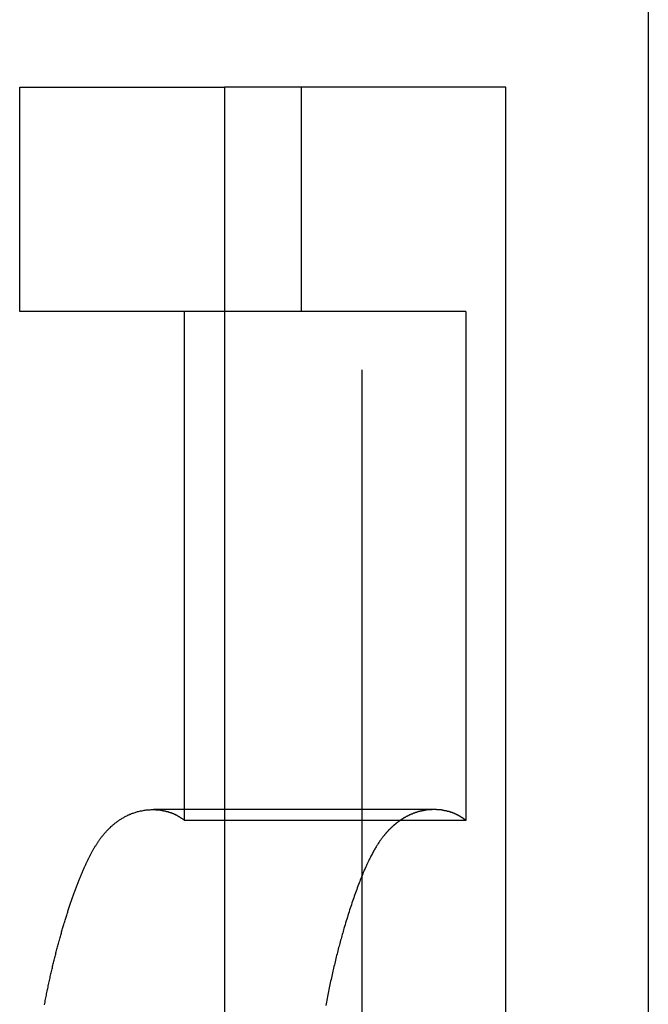
# Model space of a CAD drawing. Extents: x -63 to 63, y -163 to 224.
# Drawn here: x 48 to 51, y 124 to 128 of the extents above; entities that cross this region are included whole.
import ezdxf

# ---------------------------------------------------------------- set-up
doc = ezdxf.new("R2010")
doc.units = 0
doc.header["$LTSCALE"] = 20
doc.linetypes.add('VERDECKT', pattern=[0.375, 0.25, -0.125])
doc.layers.get('0').update_dxf_attribs({"linetype": 'CONTINUOUS'})
doc.layers.add('STEMPEL', color=3, linetype='CONTINUOUS')

# ---------------------------------------------------------------- blocks, each defined once
blk = doc.blocks.new('A$CF4BEA6F3')
at = {"color": 1, "linetype": 'VERDECKT', "extrusion": (0, 1, -2e-16)}
for p, q in [((49.6, 224), (49.6, 111)), ((48.16693, 127.68428), (49.02473, 127.68428)), ((48.16693, 126.74425), (48.16693, 127.68428)), ((49.02473, 127.68428), (49.02473, 123.5611)), ((50.20342, 127.68428), (49.02473, 127.68428)), ((49.34601, 127.68428), (49.34601, 126.74425)), ((50.20342, 123.5611), (50.20342, 127.68428)), ((48.85753, 126.74425), (48.16693, 126.74425)), ((50.03551, 126.74425), (48.85753, 126.74425)), ((48.85753, 124.61135), (48.85753, 126.74425)), ((50.03551, 126.74425), (50.03551, 124.61135)), ((49.9049, 124.65673), (48.72713, 124.65673)), ((50.03551, 124.61135), (48.85753, 124.61135))]:
    blk.add_line(p, q, dxfattribs=at)
at = {"color": 3, "linetype": 'CONTINUOUS', "extrusion": (0, 1, -2e-16)}
blk.add_line((50.8, 224), (50.8, 111), dxfattribs=at)
at = {"color": 1}
for points in [[(48.3468, 124.158, 0), (48.3481, 124.162, 0), (48.3494, 124.166, 0), (48.3507, 124.171, 0), (48.352, 124.175, 0), (48.3533, 124.18, 0), (48.3547, 124.184, 0), (48.356, 124.188, 0), (48.3573, 124.193, 0), (48.3586, 124.197, 0), (48.3599, 124.201, 0), (48.3613, 124.206, 0), (48.3626, 124.21, 0), (48.3639, 124.214, 0), (48.3652, 124.219, 0), (48.3666, 124.223, 0), (48.3679, 124.227, 0), (48.3692, 124.231, 0), (48.3706, 124.235, 0), (48.3719, 124.239, 0), (48.3732, 124.244, 0), (48.3746, 124.248, 0), (48.3759, 124.252, 0), (48.3773, 124.256, 0), (48.3786, 124.26, 0), (48.3799, 124.264, 0), (48.3813, 124.268, 0), (48.3826, 124.272, 0), (48.384, 124.276, 0), (48.3853, 124.28, 0), (48.3867, 124.284, 0), (48.3881, 124.288, 0), (48.3894, 124.292, 0), (48.3908, 124.295, 0), (48.3921, 124.299, 0), (48.3935, 124.303, 0), (48.3948, 124.307, 0), (48.3962, 124.311, 0), (48.3976, 124.314, 0), (48.3989, 124.318, 0), (48.4003, 124.322, 0), (48.4017, 124.326, 0), (48.4031, 124.329, 0), (48.4044, 124.333, 0), (48.4058, 124.337, 0), (48.4072, 124.34, 0), (48.4086, 124.344, 0), (48.4099, 124.347, 0), (48.4113, 124.351, 0), (48.4127, 124.355, 0), (48.4141, 124.358, 0), (48.4155, 124.362, 0), (48.4169, 124.365, 0), (48.4183, 124.369, 0), (48.4196, 124.372, 0), (48.421, 124.375, 0), (48.4224, 124.379, 0), (48.4238, 124.382, 0), (48.4252, 124.386, 0), (48.4266, 124.389, 0), (48.428, 124.392, 0), (48.4294, 124.395, 0), (48.4308, 124.399, 0), (48.4322, 124.402, 0), (48.4336, 124.405, 0), (48.435, 124.408, 0), (48.4364, 124.412, 0), (48.4379, 124.415, 0), (48.4393, 124.418, 0), (48.4407, 124.421, 0), (48.4421, 124.424, 0), (48.4435, 124.427, 0), (48.4449, 124.43, 0), (48.4463, 124.433, 0), (48.4478, 124.436, 0), (48.4492, 124.439, 0), (48.4506, 124.442, 0), (48.452, 124.445, 0), (48.4535, 124.448, 0), (48.4549, 124.451, 0), (48.4563, 124.454, 0), (48.4578, 124.456, 0), (48.4592, 124.459, 0), (48.4606, 124.462, 0), (48.4621, 124.465, 0), (48.4635, 124.467, 0), (48.4649, 124.47, 0), (48.4664, 124.473, 0), (48.4678, 124.475, 0), (48.4692, 124.478, 0), (48.4707, 124.481, 0), (48.4721, 124.483, 0), (48.4736, 124.486, 0), (48.475, 124.488, 0), (48.4765, 124.491, 0), (48.4779, 124.493, 0), (48.4794, 124.496, 0), (48.4808, 124.498, 0), (48.4823, 124.501, 0), (48.4837, 124.503, 0), (48.4852, 124.505, 0), (48.4867, 124.508, 0), (48.4881, 124.51, 0), (48.4896, 124.512, 0), (48.4911, 124.515, 0), (48.4925, 124.517, 0), (48.494, 124.519, 0), (48.4955, 124.521, 0), (48.4969, 124.524, 0), (48.4984, 124.526, 0), (48.4999, 124.528, 0), (48.5013, 124.53, 0), (48.5028, 124.532, 0), (48.5043, 124.534, 0), (48.5058, 124.536, 0), (48.5072, 124.538, 0), (48.5087, 124.54, 0), (48.5102, 124.542, 0), (48.5117, 124.544, 0), (48.5132, 124.546, 0), (48.5148, 124.548, 0), (48.5163, 124.55, 0), (48.518, 124.551, 0), (48.5196, 124.553, 0), (48.5213, 124.555, 0), (48.5231, 124.558, 0), (48.5249, 124.56, 0), (48.5267, 124.562, 0), (48.5285, 124.564, 0), (48.5304, 124.566, 0), (48.5324, 124.568, 0), (48.5343, 124.57, 0), (48.5364, 124.572, 0), (48.5384, 124.574, 0), (48.5405, 124.576, 0), (48.5426, 124.578, 0), (48.5448, 124.58, 0), (48.547, 124.582, 0), (48.5493, 124.585, 0), (48.5516, 124.587, 0), (48.5539, 124.589, 0), (48.5563, 124.591, 0), (48.5587, 124.593, 0), (48.5611, 124.595, 0), (48.5636, 124.597, 0), (48.5661, 124.599, 0), (48.5687, 124.601, 0), (48.5713, 124.603, 0), (48.574, 124.605, 0), (48.5767, 124.607, 0), (48.5794, 124.609, 0), (48.5822, 124.611, 0), (48.585, 124.613, 0), (48.5878, 124.615, 0), (48.5907, 124.617, 0), (48.5937, 124.618, 0), (48.5966, 124.62, 0), (48.5997, 124.622, 0), (48.6027, 124.624, 0), (48.6058, 124.626, 0), (48.609, 124.627, 0), (48.6121, 124.629, 0), (48.6154, 124.631, 0), (48.6186, 124.632, 0), (48.6219, 124.634, 0), (48.6253, 124.635, 0), (48.6287, 124.637, 0), (48.6321, 124.638, 0), (48.6356, 124.64, 0), (48.6391, 124.641, 0), (48.6426, 124.642, 0), (48.6462, 124.643, 0), (48.6499, 124.645, 0), (48.6536, 124.646, 0), (48.6573, 124.647, 0), (48.661, 124.648, 0), (48.6649, 124.649, 0), (48.6687, 124.65, 0), (48.6726, 124.651, 0), (48.6765, 124.652, 0), (48.6805, 124.652, 0), (48.6845, 124.653, 0), (48.6886, 124.654, 0), (48.6927, 124.654, 0), (48.6969, 124.655, 0), (48.7011, 124.655, 0), (48.7053, 124.656, 0), (48.7096, 124.656, 0), (48.7139, 124.656, 0), (48.7183, 124.657, 0), (48.7227, 124.657, 0), (48.7271, 124.657, 0)], [(48.7271, 124.657, 0), (48.7276, 124.657, 0), (48.7281, 124.657, 0), (48.7286, 124.657, 0), (48.7291, 124.657, 0), (48.7296, 124.657, 0), (48.7301, 124.657, 0), (48.7306, 124.657, 0), (48.7311, 124.657, 0), (48.7316, 124.657, 0), (48.7321, 124.657, 0), (48.7325, 124.657, 0), (48.733, 124.657, 0), (48.7335, 124.657, 0), (48.734, 124.657, 0), (48.7345, 124.657, 0), (48.735, 124.657, 0), (48.7355, 124.657, 0), (48.736, 124.657, 0), (48.7365, 124.656, 0), (48.737, 124.656, 0), (48.7375, 124.656, 0), (48.738, 124.656, 0), (48.7385, 124.656, 0), (48.739, 124.656, 0), (48.7395, 124.656, 0), (48.74, 124.656, 0), (48.7404, 124.656, 0), (48.7409, 124.656, 0), (48.7414, 124.656, 0), (48.7419, 124.656, 0), (48.7424, 124.656, 0), (48.7429, 124.656, 0), (48.7434, 124.656, 0), (48.7439, 124.656, 0), (48.7444, 124.656, 0), (48.7449, 124.656, 0), (48.7454, 124.656, 0), (48.7459, 124.656, 0), (48.7464, 124.656, 0), (48.7469, 124.656, 0), (48.7474, 124.656, 0), (48.7478, 124.656, 0), (48.7483, 124.656, 0), (48.7488, 124.655, 0), (48.7493, 124.655, 0), (48.7498, 124.655, 0), (48.7503, 124.655, 0), (48.7508, 124.655, 0), (48.7513, 124.655, 0), (48.7518, 124.655, 0), (48.7523, 124.655, 0), (48.7528, 124.655, 0), (48.7533, 124.655, 0), (48.7538, 124.655, 0), (48.7543, 124.655, 0), (48.7547, 124.655, 0), (48.7552, 124.655, 0), (48.7557, 124.655, 0), (48.7562, 124.654, 0), (48.7567, 124.654, 0), (48.7572, 124.654, 0), (48.7577, 124.654, 0), (48.7582, 124.654, 0), (48.7587, 124.654, 0), (48.7592, 124.654, 0), (48.7597, 124.654, 0), (48.7602, 124.654, 0), (48.7606, 124.654, 0), (48.7611, 124.654, 0), (48.7616, 124.654, 0), (48.7621, 124.654, 0), (48.7626, 124.653, 0), (48.7631, 124.653, 0), (48.7636, 124.653, 0), (48.7641, 124.653, 0), (48.7646, 124.653, 0), (48.7651, 124.653, 0), (48.7655, 124.653, 0), (48.766, 124.653, 0), (48.7665, 124.653, 0), (48.767, 124.653, 0), (48.7675, 124.653, 0), (48.768, 124.652, 0), (48.7685, 124.652, 0), (48.769, 124.652, 0), (48.7694, 124.652, 0), (48.7699, 124.652, 0), (48.7704, 124.652, 0), (48.7709, 124.652, 0), (48.7714, 124.652, 0), (48.7719, 124.652, 0), (48.7724, 124.652, 0), (48.7728, 124.651, 0), (48.7733, 124.651, 0), (48.7738, 124.651, 0), (48.7743, 124.651, 0), (48.7748, 124.651, 0), (48.7753, 124.651, 0), (48.7758, 124.651, 0), (48.7762, 124.651, 0), (48.7767, 124.651, 0), (48.7772, 124.65, 0), (48.7777, 124.65, 0), (48.7782, 124.65, 0), (48.7787, 124.65, 0), (48.7791, 124.65, 0), (48.7796, 124.65, 0), (48.7801, 124.65, 0), (48.7806, 124.65, 0), (48.7811, 124.649, 0), (48.7815, 124.649, 0), (48.782, 124.649, 0), (48.7825, 124.649, 0), (48.783, 124.649, 0), (48.7835, 124.649, 0), (48.7839, 124.649, 0), (48.7844, 124.649, 0), (48.7849, 124.648, 0), (48.7854, 124.648, 0), (48.7858, 124.648, 0), (48.7863, 124.648, 0), (48.7868, 124.648, 0), (48.7873, 124.648, 0), (48.7878, 124.648, 0), (48.7882, 124.648, 0), (48.7887, 124.647, 0), (48.7892, 124.647, 0), (48.7896, 124.647, 0), (48.7901, 124.647, 0), (48.7906, 124.647, 0), (48.7911, 124.647, 0), (48.7916, 124.647, 0), (48.7922, 124.646, 0), (48.7928, 124.646, 0), (48.7934, 124.646, 0), (48.794, 124.646, 0), (48.7946, 124.646, 0), (48.7953, 124.645, 0), (48.796, 124.645, 0), (48.7967, 124.645, 0), (48.7975, 124.645, 0), (48.7982, 124.644, 0), (48.799, 124.644, 0), (48.7998, 124.644, 0), (48.8006, 124.644, 0), (48.8014, 124.643, 0), (48.8023, 124.643, 0), (48.8032, 124.643, 0), (48.8041, 124.642, 0), (48.805, 124.642, 0), (48.8059, 124.642, 0), (48.8069, 124.641, 0), (48.8079, 124.641, 0), (48.8089, 124.64, 0), (48.8099, 124.64, 0), (48.8109, 124.64, 0), (48.812, 124.639, 0), (48.813, 124.639, 0), (48.8141, 124.638, 0), (48.8152, 124.638, 0), (48.8164, 124.637, 0), (48.8175, 124.637, 0), (48.8187, 124.636, 0), (48.8199, 124.635, 0), (48.821, 124.635, 0), (48.8223, 124.634, 0), (48.8235, 124.633, 0), (48.8247, 124.633, 0), (48.826, 124.632, 0), (48.8273, 124.631, 0), (48.8286, 124.631, 0), (48.8299, 124.63, 0), (48.8312, 124.629, 0), (48.8326, 124.628, 0), (48.8339, 124.628, 0), (48.8353, 124.627, 0), (48.8367, 124.626, 0), (48.8381, 124.625, 0), (48.8395, 124.624, 0), (48.8409, 124.623, 0), (48.8424, 124.622, 0), (48.8438, 124.621, 0), (48.8453, 124.62, 0), (48.8468, 124.619, 0), (48.8483, 124.618, 0), (48.8498, 124.617, 0), (48.8513, 124.616, 0), (48.8528, 124.615, 0), (48.8544, 124.614, 0), (48.856, 124.613, 0), (48.8575, 124.611, 0)], [(49.9049, 124.657, 0), (49.9045, 124.657, 0), (49.9042, 124.657, 0), (49.9038, 124.657, 0), (49.9035, 124.657, 0), (49.9031, 124.657, 0), (49.9028, 124.657, 0), (49.9024, 124.657, 0), (49.902, 124.657, 0), (49.9017, 124.657, 0), (49.9013, 124.657, 0), (49.901, 124.657, 0), (49.9006, 124.657, 0), (49.9003, 124.657, 0), (49.8999, 124.657, 0), (49.8995, 124.657, 0), (49.8992, 124.657, 0), (49.8988, 124.657, 0), (49.8985, 124.657, 0), (49.8981, 124.657, 0), (49.8978, 124.657, 0), (49.8974, 124.657, 0), (49.897, 124.657, 0), (49.8967, 124.657, 0), (49.8963, 124.657, 0), (49.896, 124.657, 0), (49.8956, 124.657, 0), (49.8952, 124.657, 0), (49.8949, 124.657, 0), (49.8945, 124.657, 0), (49.8941, 124.657, 0), (49.8938, 124.656, 0), (49.8934, 124.656, 0), (49.8931, 124.656, 0), (49.8927, 124.656, 0), (49.8923, 124.656, 0), (49.892, 124.656, 0), (49.8916, 124.656, 0), (49.8913, 124.656, 0), (49.8909, 124.656, 0), (49.8905, 124.656, 0), (49.8902, 124.656, 0), (49.8898, 124.656, 0), (49.8894, 124.656, 0), (49.8891, 124.656, 0), (49.8887, 124.656, 0), (49.8883, 124.656, 0), (49.888, 124.656, 0), (49.8876, 124.656, 0), (49.8873, 124.656, 0), (49.8869, 124.656, 0), (49.8865, 124.656, 0), (49.8862, 124.656, 0), (49.8858, 124.656, 0), (49.8854, 124.656, 0), (49.8851, 124.656, 0), (49.8847, 124.656, 0), (49.8843, 124.656, 0), (49.884, 124.656, 0), (49.8836, 124.656, 0), (49.8832, 124.656, 0), (49.8829, 124.656, 0), (49.8825, 124.656, 0), (49.8821, 124.656, 0), (49.8818, 124.656, 0), (49.8814, 124.656, 0), (49.881, 124.656, 0), (49.8807, 124.656, 0), (49.8803, 124.656, 0), (49.8799, 124.656, 0), (49.8795, 124.655, 0), (49.8792, 124.655, 0), (49.8788, 124.655, 0), (49.8784, 124.655, 0), (49.8781, 124.655, 0), (49.8777, 124.655, 0), (49.8773, 124.655, 0), (49.877, 124.655, 0), (49.8766, 124.655, 0), (49.8762, 124.655, 0), (49.8759, 124.655, 0), (49.8755, 124.655, 0), (49.8751, 124.655, 0), (49.8747, 124.655, 0), (49.8744, 124.655, 0), (49.874, 124.655, 0), (49.8736, 124.655, 0), (49.8733, 124.655, 0), (49.8729, 124.655, 0), (49.8725, 124.655, 0), (49.8721, 124.655, 0), (49.8718, 124.655, 0), (49.8714, 124.655, 0), (49.871, 124.654, 0), (49.8707, 124.654, 0), (49.8703, 124.654, 0), (49.8699, 124.654, 0), (49.8695, 124.654, 0), (49.8692, 124.654, 0), (49.8688, 124.654, 0), (49.8684, 124.654, 0), (49.868, 124.654, 0), (49.8677, 124.654, 0), (49.8673, 124.654, 0), (49.8669, 124.654, 0), (49.8665, 124.654, 0), (49.8662, 124.654, 0), (49.8658, 124.654, 0), (49.8654, 124.654, 0), (49.865, 124.654, 0), (49.8647, 124.654, 0), (49.8643, 124.653, 0), (49.8639, 124.653, 0), (49.8635, 124.653, 0), (49.8632, 124.653, 0), (49.8628, 124.653, 0), (49.8624, 124.653, 0), (49.862, 124.653, 0), (49.8617, 124.653, 0), (49.8613, 124.653, 0), (49.8609, 124.653, 0), (49.8605, 124.653, 0), (49.8602, 124.653, 0), (49.8598, 124.653, 0), (49.8594, 124.653, 0), (49.859, 124.653, 0), (49.8586, 124.653, 0), (49.8583, 124.652, 0)], [(50.0355, 124.611, 0), (50.0351, 124.612, 0), (50.0346, 124.612, 0), (50.0341, 124.612, 0), (50.0337, 124.613, 0), (50.0332, 124.613, 0), (50.0328, 124.613, 0), (50.0323, 124.614, 0), (50.0318, 124.614, 0), (50.0314, 124.614, 0), (50.0309, 124.615, 0), (50.0305, 124.615, 0), (50.03, 124.615, 0), (50.0296, 124.616, 0), (50.0291, 124.616, 0), (50.0286, 124.616, 0), (50.0282, 124.617, 0), (50.0277, 124.617, 0), (50.0273, 124.617, 0), (50.0268, 124.618, 0), (50.0263, 124.618, 0), (50.0259, 124.618, 0), (50.0254, 124.619, 0), (50.025, 124.619, 0), (50.0245, 124.619, 0), (50.024, 124.62, 0), (50.0236, 124.62, 0), (50.0231, 124.62, 0), (50.0227, 124.621, 0), (50.0222, 124.621, 0), (50.0217, 124.621, 0), (50.0213, 124.622, 0), (50.0208, 124.622, 0), (50.0203, 124.622, 0), (50.0199, 124.623, 0), (50.0194, 124.623, 0), (50.019, 124.623, 0), (50.0185, 124.623, 0), (50.018, 124.624, 0), (50.0176, 124.624, 0), (50.0171, 124.624, 0), (50.0166, 124.625, 0), (50.0162, 124.625, 0), (50.0157, 124.625, 0), (50.0152, 124.625, 0), (50.0148, 124.626, 0), (50.0143, 124.626, 0), (50.0139, 124.626, 0), (50.0134, 124.627, 0), (50.0129, 124.627, 0), (50.0125, 124.627, 0), (50.012, 124.627, 0), (50.0115, 124.628, 0), (50.0111, 124.628, 0), (50.0106, 124.628, 0), (50.0101, 124.629, 0), (50.0097, 124.629, 0), (50.0092, 124.629, 0), (50.0087, 124.629, 0), (50.0083, 124.63, 0), (50.0078, 124.63, 0), (50.0073, 124.63, 0), (50.0069, 124.63, 0), (50.0064, 124.631, 0), (50.0059, 124.631, 0), (50.0055, 124.631, 0), (50.005, 124.632, 0), (50.0045, 124.632, 0), (50.0041, 124.632, 0), (50.0036, 124.632, 0), (50.0031, 124.633, 0), (50.0027, 124.633, 0), (50.0022, 124.633, 0), (50.0017, 124.633, 0), (50.0012, 124.634, 0), (50.0008, 124.634, 0), (50.0003, 124.634, 0), (49.9998, 124.634, 0), (49.9994, 124.634, 0), (49.9989, 124.635, 0), (49.9984, 124.635, 0), (49.998, 124.635, 0), (49.9975, 124.635, 0), (49.997, 124.636, 0), (49.9965, 124.636, 0), (49.9961, 124.636, 0), (49.9956, 124.636, 0), (49.9951, 124.637, 0), (49.9947, 124.637, 0), (49.9942, 124.637, 0), (49.9937, 124.637, 0), (49.9933, 124.637, 0), (49.9928, 124.638, 0), (49.9923, 124.638, 0), (49.9918, 124.638, 0), (49.9914, 124.638, 0), (49.9909, 124.639, 0), (49.9904, 124.639, 0), (49.9899, 124.639, 0), (49.9895, 124.639, 0), (49.989, 124.639, 0), (49.9885, 124.64, 0), (49.9881, 124.64, 0), (49.9876, 124.64, 0), (49.9871, 124.64, 0), (49.9866, 124.64, 0), (49.9862, 124.641, 0), (49.9857, 124.641, 0), (49.9852, 124.641, 0), (49.9847, 124.641, 0), (49.9843, 124.641, 0), (49.9838, 124.642, 0), (49.9833, 124.642, 0), (49.9828, 124.642, 0), (49.9824, 124.642, 0), (49.9819, 124.642, 0), (49.9814, 124.643, 0), (49.9809, 124.643, 0), (49.9805, 124.643, 0), (49.98, 124.643, 0), (49.9795, 124.643, 0), (49.979, 124.643, 0), (49.9786, 124.644, 0), (49.9781, 124.644, 0), (49.9776, 124.644, 0), (49.9771, 124.644, 0), (49.9766, 124.644, 0), (49.9762, 124.644, 0), (49.9757, 124.645, 0), (49.9752, 124.645, 0), (49.9747, 124.645, 0), (49.9743, 124.645, 0), (49.9738, 124.645, 0), (49.9733, 124.645, 0), (49.9728, 124.646, 0), (49.9723, 124.646, 0), (49.9719, 124.646, 0), (49.9714, 124.646, 0), (49.9709, 124.646, 0), (49.9704, 124.646, 0), (49.9699, 124.646, 0), (49.9695, 124.647, 0), (49.969, 124.647, 0), (49.9685, 124.647, 0), (49.968, 124.647, 0), (49.9675, 124.647, 0), (49.967, 124.647, 0), (49.9664, 124.647, 0), (49.9657, 124.648, 0), (49.965, 124.648, 0), (49.9643, 124.648, 0), (49.9635, 124.648, 0), (49.9627, 124.648, 0), (49.9618, 124.649, 0), (49.9609, 124.649, 0), (49.96, 124.649, 0), (49.959, 124.649, 0), (49.9579, 124.65, 0), (49.9569, 124.65, 0), (49.9558, 124.65, 0), (49.9546, 124.651, 0), (49.9534, 124.651, 0), (49.9522, 124.651, 0), (49.9509, 124.651, 0), (49.9497, 124.652, 0), (49.9483, 124.652, 0), (49.947, 124.652, 0), (49.9456, 124.653, 0), (49.9442, 124.653, 0), (49.9427, 124.653, 0), (49.9412, 124.653, 0), (49.9397, 124.654, 0), (49.9382, 124.654, 0), (49.9366, 124.654, 0), (49.935, 124.654, 0), (49.9334, 124.655, 0), (49.9318, 124.655, 0), (49.9301, 124.655, 0), (49.9285, 124.655, 0), (49.9268, 124.655, 0), (49.925, 124.656, 0), (49.9233, 124.656, 0), (49.9215, 124.656, 0), (49.9197, 124.656, 0), (49.9179, 124.656, 0), (49.9161, 124.656, 0), (49.9143, 124.656, 0), (49.9124, 124.657, 0), (49.9106, 124.657, 0), (49.9087, 124.657, 0), (49.9068, 124.657, 0), (49.9049, 124.657, 0)], [(49.8583, 124.652, 0), (49.8574, 124.652, 0), (49.8565, 124.652, 0), (49.8556, 124.652, 0), (49.8547, 124.652, 0), (49.8538, 124.652, 0), (49.8529, 124.651, 0), (49.852, 124.651, 0), (49.8511, 124.651, 0), (49.8502, 124.651, 0), (49.8493, 124.651, 0), (49.8484, 124.65, 0), (49.8475, 124.65, 0), (49.8466, 124.65, 0), (49.8457, 124.65, 0), (49.8448, 124.65, 0), (49.8439, 124.649, 0), (49.843, 124.649, 0), (49.842, 124.649, 0), (49.8411, 124.649, 0), (49.8402, 124.648, 0), (49.8393, 124.648, 0), (49.8384, 124.648, 0), (49.8375, 124.648, 0), (49.8366, 124.647, 0), (49.8357, 124.647, 0), (49.8348, 124.647, 0), (49.8338, 124.647, 0), (49.8329, 124.646, 0), (49.832, 124.646, 0), (49.8311, 124.646, 0), (49.8302, 124.645, 0), (49.8293, 124.645, 0), (49.8284, 124.645, 0), (49.8274, 124.645, 0), (49.8265, 124.644, 0), (49.8256, 124.644, 0), (49.8247, 124.644, 0), (49.8238, 124.643, 0), (49.8228, 124.643, 0), (49.8219, 124.643, 0), (49.821, 124.642, 0), (49.8201, 124.642, 0), (49.8192, 124.642, 0), (49.8182, 124.641, 0), (49.8173, 124.641, 0), (49.8164, 124.641, 0), (49.8155, 124.64, 0), (49.8145, 124.64, 0), (49.8136, 124.64, 0), (49.8127, 124.639, 0), (49.8118, 124.639, 0), (49.8108, 124.638, 0), (49.8099, 124.638, 0), (49.809, 124.638, 0), (49.8081, 124.637, 0), (49.8071, 124.637, 0), (49.8062, 124.636, 0), (49.8053, 124.636, 0), (49.8044, 124.636, 0), (49.8034, 124.635, 0), (49.8025, 124.635, 0), (49.8016, 124.634, 0), (49.8006, 124.634, 0), (49.7997, 124.634, 0), (49.7988, 124.633, 0), (49.7979, 124.633, 0), (49.7969, 124.632, 0), (49.796, 124.632, 0), (49.7951, 124.631, 0), (49.7941, 124.631, 0), (49.7932, 124.63, 0), (49.7923, 124.63, 0), (49.7913, 124.629, 0), (49.7904, 124.629, 0), (49.7895, 124.629, 0), (49.7885, 124.628, 0), (49.7876, 124.628, 0), (49.7867, 124.627, 0), (49.7857, 124.627, 0), (49.7848, 124.626, 0), (49.7839, 124.626, 0), (49.7829, 124.625, 0), (49.782, 124.624, 0), (49.7811, 124.624, 0), (49.7801, 124.623, 0), (49.7792, 124.623, 0), (49.7783, 124.622, 0), (49.7773, 124.622, 0), (49.7764, 124.621, 0), (49.7755, 124.621, 0), (49.7745, 124.62, 0), (49.7736, 124.62, 0), (49.7727, 124.619, 0), (49.7717, 124.618, 0), (49.7708, 124.618, 0), (49.7699, 124.617, 0), (49.7689, 124.617, 0), (49.768, 124.616, 0), (49.7671, 124.615, 0), (49.7661, 124.615, 0), (49.7652, 124.614, 0), (49.7643, 124.614, 0), (49.7633, 124.613, 0), (49.7624, 124.612, 0), (49.7615, 124.612, 0), (49.7605, 124.611, 0), (49.7596, 124.61, 0), (49.7587, 124.61, 0), (49.7577, 124.609, 0), (49.7568, 124.608, 0), (49.7559, 124.608, 0), (49.7549, 124.607, 0), (49.754, 124.606, 0), (49.7531, 124.606, 0), (49.7521, 124.605, 0), (49.7512, 124.604, 0), (49.7503, 124.604, 0), (49.7493, 124.603, 0), (49.7484, 124.602, 0), (49.7475, 124.601, 0), (49.7466, 124.601, 0), (49.7456, 124.6, 0), (49.7447, 124.599, 0), (49.7438, 124.599, 0), (49.7428, 124.598, 0), (49.7419, 124.597, 0), (49.741, 124.596, 0), (49.74, 124.595, 0), (49.7391, 124.595, 0), (49.7382, 124.594, 0), (49.7373, 124.593, 0), (49.7363, 124.592, 0), (49.7354, 124.592, 0), (49.7345, 124.591, 0), (49.7335, 124.59, 0), (49.7326, 124.589, 0), (49.7317, 124.588, 0), (49.7308, 124.587, 0), (49.7298, 124.587, 0), (49.7289, 124.586, 0), (49.728, 124.585, 0), (49.7271, 124.584, 0), (49.7261, 124.583, 0), (49.7252, 124.582, 0), (49.7243, 124.582, 0), (49.7234, 124.581, 0), (49.7225, 124.58, 0), (49.7215, 124.579, 0), (49.7206, 124.578, 0), (49.7197, 124.577, 0), (49.7188, 124.576, 0), (49.7178, 124.575, 0), (49.7169, 124.574, 0), (49.716, 124.573, 0), (49.7151, 124.573, 0), (49.7142, 124.572, 0), (49.7133, 124.571, 0), (49.7123, 124.57, 0), (49.7114, 124.569, 0), (49.7105, 124.568, 0), (49.7096, 124.567, 0), (49.7087, 124.566, 0), (49.7078, 124.565, 0), (49.7069, 124.564, 0), (49.7059, 124.563, 0), (49.705, 124.562, 0), (49.7041, 124.561, 0), (49.7032, 124.56, 0), (49.7023, 124.559, 0), (49.7014, 124.558, 0), (49.7005, 124.557, 0), (49.6996, 124.556, 0), (49.6986, 124.555, 0), (49.6976, 124.554, 0), (49.6966, 124.552, 0), (49.6955, 124.551, 0), (49.6944, 124.55, 0), (49.6932, 124.548, 0), (49.692, 124.547, 0), (49.6908, 124.545, 0), (49.6895, 124.544, 0), (49.6881, 124.542, 0), (49.6868, 124.54, 0), (49.6854, 124.538, 0), (49.6839, 124.536, 0), (49.6824, 124.534, 0), (49.6809, 124.532, 0), (49.6793, 124.53, 0), (49.6777, 124.528, 0), (49.6761, 124.525, 0), (49.6744, 124.523, 0), (49.6727, 124.52, 0), (49.6709, 124.518, 0), (49.6691, 124.515, 0), (49.6673, 124.512, 0), (49.6654, 124.509, 0), (49.6635, 124.506, 0), (49.6616, 124.503, 0), (49.6597, 124.5, 0), (49.6577, 124.496, 0), (49.6556, 124.493, 0), (49.6536, 124.489, 0), (49.6515, 124.486, 0), (49.6494, 124.482, 0), (49.6472, 124.478, 0), (49.645, 124.474, 0), (49.6428, 124.47, 0), (49.6406, 124.466, 0), (49.6383, 124.461, 0), (49.636, 124.457, 0), (49.6337, 124.452, 0), (49.6313, 124.447, 0), (49.6289, 124.443, 0), (49.6265, 124.437, 0), (49.6241, 124.432, 0), (49.6216, 124.427, 0), (49.6191, 124.422, 0), (49.6166, 124.416, 0), (49.614, 124.41, 0), (49.6115, 124.405, 0), (49.6089, 124.399, 0), (49.6063, 124.393, 0), (49.6038, 124.387, 0), (49.6012, 124.38, 0), (49.5987, 124.374, 0), (49.5961, 124.368, 0), (49.5936, 124.362, 0), (49.5911, 124.355, 0), (49.5885, 124.349, 0), (49.586, 124.342, 0), (49.5835, 124.335, 0), (49.581, 124.329, 0), (49.5785, 124.322, 0), (49.576, 124.315, 0), (49.5735, 124.308, 0), (49.5711, 124.301, 0), (49.5686, 124.294, 0), (49.5661, 124.287, 0), (49.5637, 124.28, 0), (49.5612, 124.273, 0), (49.5588, 124.266, 0), (49.5563, 124.258, 0), (49.5539, 124.251, 0), (49.5515, 124.243, 0), (49.549, 124.236, 0), (49.5466, 124.228, 0), (49.5442, 124.221, 0), (49.5418, 124.213, 0), (49.5394, 124.205, 0), (49.537, 124.197, 0), (49.5346, 124.19, 0), (49.5322, 124.182, 0), (49.5299, 124.174, 0), (49.5275, 124.166, 0), (49.5251, 124.158, 0)], [(48.2707, 123.838, 0), (48.2718, 123.844, 0), (48.273, 123.85, 0), (48.2741, 123.856, 0), (48.2752, 123.862, 0), (48.2764, 123.867, 0), (48.2775, 123.873, 0), (48.2787, 123.879, 0), (48.2798, 123.885, 0), (48.281, 123.89, 0), (48.2821, 123.896, 0), (48.2833, 123.902, 0), (48.2845, 123.907, 0), (48.2856, 123.913, 0), (48.2868, 123.918, 0), (48.288, 123.924, 0), (48.2892, 123.929, 0), (48.2904, 123.935, 0), (48.2916, 123.94, 0), (48.2928, 123.946, 0), (48.294, 123.951, 0), (48.2952, 123.957, 0), (48.2964, 123.962, 0), (48.2976, 123.968, 0), (48.2988, 123.973, 0), (48.3001, 123.978, 0), (48.3013, 123.984, 0), (48.3025, 123.989, 0), (48.3038, 123.994, 0), (48.305, 124, 0), (48.3063, 124.005, 0), (48.3075, 124.01, 0), (48.3088, 124.015, 0), (48.31, 124.021, 0), (48.3113, 124.026, 0), (48.3125, 124.031, 0), (48.3138, 124.036, 0), (48.3151, 124.041, 0), (48.3164, 124.046, 0), (48.3176, 124.051, 0), (48.3189, 124.056, 0), (48.3202, 124.061, 0), (48.3215, 124.066, 0), (48.3228, 124.071, 0), (48.3241, 124.076, 0), (48.3254, 124.081, 0), (48.3267, 124.086, 0), (48.328, 124.091, 0), (48.3293, 124.096, 0), (48.3307, 124.101, 0), (48.332, 124.106, 0), (48.3333, 124.11, 0), (48.3346, 124.115, 0), (48.336, 124.12, 0), (48.3373, 124.125, 0), (48.3387, 124.13, 0), (48.34, 124.134, 0), (48.3414, 124.139, 0), (48.3427, 124.144, 0), (48.3441, 124.148, 0), (48.3454, 124.153, 0), (48.3468, 124.158, 0)], [(49.5251, 124.158, 0), (49.5234, 124.152, 0), (49.5216, 124.146, 0), (49.5199, 124.14, 0), (49.5182, 124.133, 0), (49.5164, 124.127, 0), (49.5147, 124.121, 0), (49.513, 124.115, 0), (49.5113, 124.109, 0), (49.5096, 124.103, 0), (49.5079, 124.096, 0), (49.5062, 124.09, 0), (49.5046, 124.084, 0), (49.5029, 124.078, 0), (49.5012, 124.071, 0), (49.4996, 124.065, 0), (49.4979, 124.058, 0), (49.4963, 124.052, 0), (49.4946, 124.045, 0), (49.493, 124.039, 0), (49.4914, 124.032, 0), (49.4898, 124.026, 0), (49.4882, 124.019, 0), (49.4865, 124.012, 0), (49.485, 124.006, 0), (49.4834, 123.999, 0), (49.4818, 123.992, 0), (49.4802, 123.985, 0), (49.4786, 123.979, 0), (49.4771, 123.972, 0), (49.4755, 123.965, 0), (49.474, 123.958, 0), (49.4725, 123.951, 0), (49.4709, 123.944, 0), (49.4694, 123.937, 0), (49.4679, 123.93, 0), (49.4664, 123.923, 0), (49.4649, 123.916, 0), (49.4634, 123.909, 0), (49.4619, 123.902, 0), (49.4604, 123.894, 0), (49.4589, 123.887, 0), (49.4575, 123.88, 0), (49.456, 123.873, 0), (49.4546, 123.865, 0), (49.4531, 123.858, 0), (49.4517, 123.85, 0), (49.4503, 123.843, 0), (49.4488, 123.836, 0)]]:
    blk.add_polyline3d(points, dxfattribs=at)

msp = doc.modelspace()

# ---------------------------------------------------------------- block references
at = {"layer": 'STEMPEL'}
msp.add_blockref('A$CF4BEA6F3', (0, 0), dxfattribs=at)

doc.saveas('drawing.dxf')
